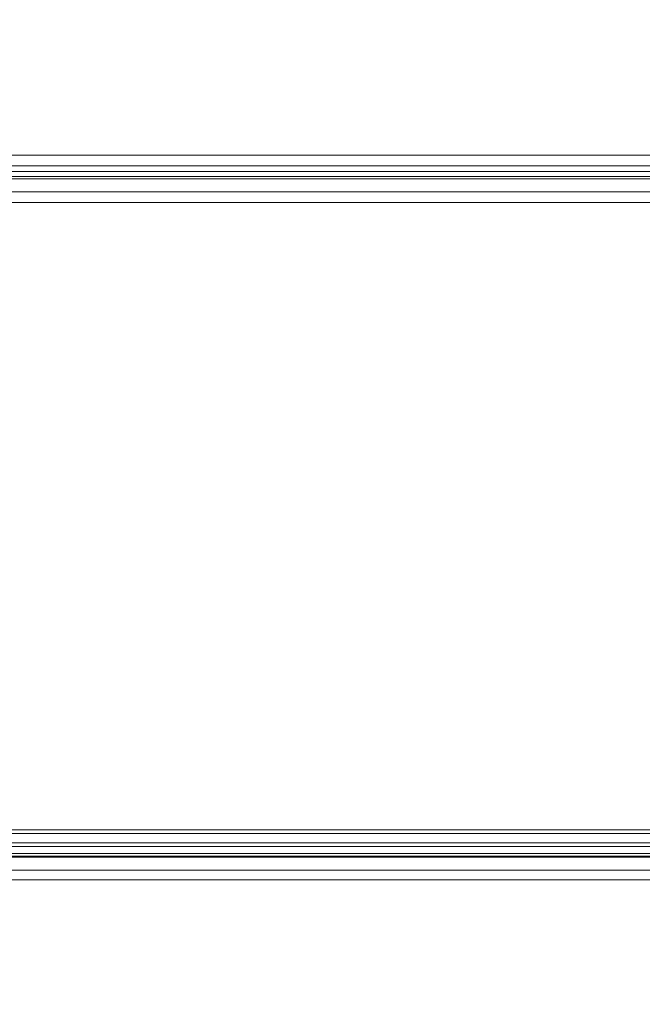
# Model space of a CAD drawing. Units: millimetres. Extents: x 4544 to 16085, y -61937 to -54400.
# Drawn here: x 9756 to 10254, y -57961 to -57173 of the extents above; entities that cross this region are included whole.
import ezdxf

# ---------------------------------------------------------------- set-up
doc = ezdxf.new("R2010")
doc.units = ezdxf.units.MM
doc.layers.add('МАФЫ НАШИ', color=7, linetype='Continuous', lineweight=25)
doc.layers.add('размер', color=7, linetype='Continuous')

# ---------------------------------------------------------------- blocks, each defined once
blk = doc.blocks.new('еногн')
at = {"layer": 'МАФЫ НАШИ', "lineweight": 13}
for points in [[(24037.55, 1585.72), (21350.05, 1585.72), (21291.19, 1585.72), (21214.3, 1585.72), (21216.2, 1596.16), (21293.09, 1596.16), (21351.95, 1596.16), (24039.45, 1596.16)], [(24039.45, 1596.16), (21351.95, 1596.16), (21293.09, 1596.16), (21216.2, 1596.16), (21220.94, 1604.7), (21299.74, 1604.7), (21358.59, 1604.7), (24046.1, 1604.7)], [(24037.55, 1585.72), (21350.05, 1585.72), (21291.19, 1585.72), (21214.3, 1585.72), (21216.2, 1575.27), (21293.09, 1575.27), (21351.95, 1575.27), (24039.45, 1575.27)], [(24039.45, 1575.27), (21351.95, 1575.27), (21293.09, 1575.27), (21216.2, 1575.27), (21220.94, 1566.73), (21299.74, 1566.73), (21358.59, 1566.73), (24046.1, 1566.73)], [(24037.55, 1585.72), (21350.05, 1585.72), (21291.19, 1585.72), (21214.3, 1585.72), (21216.2, 1596.16), (21293.09, 1596.16), (21351.95, 1596.16), (24039.45, 1596.16)], [(24039.45, 1596.16), (21351.95, 1596.16), (21293.09, 1596.16), (21216.2, 1596.16), (21220.94, 1604.7), (21299.74, 1604.7), (21358.59, 1604.7), (24046.1, 1604.7)], [(24037.55, 1585.72), (21350.05, 1585.72), (21291.19, 1585.72), (21214.3, 1585.72), (21216.2, 1575.27), (21293.09, 1575.27), (21351.95, 1575.27), (24039.45, 1575.27)], [(24039.45, 1575.27), (21351.95, 1575.27), (21293.09, 1575.27), (21216.2, 1575.27), (21220.94, 1566.73), (21299.74, 1566.73), (21358.59, 1566.73), (24046.1, 1566.73)], [(24063.18, 1604.7), (21376.63, 1604.7), (21315.88, 1604.7), (21234.23, 1604.7), (21238.98, 1596.16), (21321.57, 1596.16), (21383.28, 1596.16), (24069.83, 1596.16)], [(24069.83, 1596.16), (21383.28, 1596.16), (21321.57, 1596.16), (21238.98, 1596.16), (21240.88, 1585.72), (21324.42, 1585.72), (21385.18, 1585.72), (24071.73, 1585.72)], [(24071.73, 1585.72), (21385.18, 1585.72), (21324.42, 1585.72), (21240.88, 1585.72), (21238.98, 1575.27), (21321.57, 1575.27), (21383.28, 1575.27), (24069.83, 1575.27)], [(24063.18, 1604.7), (21376.63, 1604.7), (21315.88, 1604.7), (21234.23, 1604.7), (21238.98, 1596.16), (21321.57, 1596.16), (21383.28, 1596.16), (24069.83, 1596.16)], [(24069.83, 1596.16), (21383.28, 1596.16), (21321.57, 1596.16), (21238.98, 1596.16), (21240.88, 1585.72), (21324.42, 1585.72), (21385.18, 1585.72), (24071.73, 1585.72)], [(24071.73, 1585.72), (21385.18, 1585.72), (21324.42, 1585.72), (21240.88, 1585.72), (21238.98, 1575.27), (21321.57, 1575.27), (21383.28, 1575.27), (24069.83, 1575.27)], [(23684.41, 1587.61), (21188.67, 1587.61), (21168.73, 1587.61), (21141.2, 1587.61), (21107.98, 1587.61), (21080.45, 1587.61), (21051.97, 1587.61), (21022.54, 1587.61), (21005.45, 1587.61), (20832.68, 1587.61), (20952.29, 1587.61), (21007.35, 1587.61), (21035.83, 1587.61), (21065.26, 1587.61), (21097.53, 1587.61), (21126.96, 1587.61), (21151.64, 1587.61), (21174.43, 1587.61), (23786.93, 1587.61)], [(23684.41, 1587.61), (21188.67, 1587.61), (21168.73, 1587.61), (21141.2, 1587.61), (21107.98, 1587.61), (21080.45, 1587.61), (21051.97, 1587.61), (21022.54, 1587.61), (21005.45, 1587.61), (20832.68, 1587.61), (20952.29, 1587.61), (21007.35, 1587.61), (21035.83, 1587.61), (21065.26, 1587.61), (21097.53, 1587.61), (21126.96, 1587.61), (21151.64, 1587.61), (21174.43, 1587.61), (23786.93, 1587.61)], [(23731.87, 1585.72), (21202.91, 1585.72)], [(21202.91, 1591.41), (23731.87, 1591.41)], [(24051.79, 1591.41), (21368.09, 1591.41), (21307.33, 1591.41), (21228.54, 1591.41), (21164.94, 1591.41), (21118.42, 1591.41), (21070.95, 1591.41), (21035.83, 1591.41), (20963.68, 1591.41), (20906.72, 1591.41), (20838.37, 1591.41), (21003.55, 1591.41), (21036.78, 1591.41), (21070.95, 1591.41), (21114.62, 1591.41), (21143.1, 1591.41), (21167.78, 1591.41), (21202.91, 1591.41), (23731.87, 1591.41)], [(23731.87, 1585.72), (21202.91, 1585.72)], [(21202.91, 1591.41), (23731.87, 1591.41)], [(24051.79, 1591.41), (21368.09, 1591.41), (21307.33, 1591.41), (21228.54, 1591.41), (21164.94, 1591.41), (21118.42, 1591.41), (21070.95, 1591.41), (21035.83, 1591.41), (20963.68, 1591.41), (20906.72, 1591.41), (20838.37, 1591.41), (21003.55, 1591.41), (21036.78, 1591.41), (21070.95, 1591.41), (21114.62, 1591.41), (21143.1, 1591.41), (21167.78, 1591.41), (21202.91, 1591.41), (23731.87, 1591.41)], [(23731.87, 1585.72), (21202.91, 1585.72), (21167.78, 1585.72), (21143.1, 1585.72), (21114.62, 1585.72), (21070.95, 1585.72), (21036.78, 1585.72), (21003.55, 1585.72), (20838.37, 1585.72), (20906.72, 1585.72), (20963.68, 1585.72), (21035.83, 1585.72), (21070.95, 1585.72), (21118.42, 1585.72), (21164.94, 1585.72), (21228.54, 1585.72), (21307.33, 1585.72), (21368.09, 1585.72), (24051.79, 1585.72)], [(23731.87, 1585.72), (21202.91, 1585.72), (21167.78, 1585.72), (21143.1, 1585.72), (21114.62, 1585.72), (21070.95, 1585.72), (21036.78, 1585.72), (21003.55, 1585.72), (20838.37, 1585.72), (20906.72, 1585.72), (20963.68, 1585.72), (21035.83, 1585.72), (21070.95, 1585.72), (21118.42, 1585.72), (21164.94, 1585.72), (21228.54, 1585.72), (21307.33, 1585.72), (21368.09, 1585.72), (24051.79, 1585.72)], [(23786.93, 1587.61), (21174.43, 1587.61), (21151.64, 1587.61), (21126.96, 1587.61), (21126.96, 1042.71), (21151.64, 1042.71), (21174.43, 1042.71), (23786.93, 1042.71)], [(23786.93, 1587.61), (21174.43, 1587.61), (21151.64, 1587.61), (21126.96, 1587.61), (21126.96, 1042.71), (21151.64, 1042.71), (21174.43, 1042.71), (23786.93, 1042.71)], [(23684.41, 1587.61), (21188.67, 1587.61), (21168.73, 1587.61), (21141.2, 1587.61), (21141.2, 1042.71), (21168.73, 1042.71), (21188.67, 1042.71), (23684.41, 1042.71)], [(23684.41, 1587.61), (21188.67, 1587.61), (21168.73, 1587.61), (21141.2, 1587.61), (21141.2, 1042.71), (21168.73, 1042.71), (21188.67, 1042.71), (23684.41, 1042.71)], [(24069.83, 1575.27), (21383.28, 1575.27), (21321.57, 1575.27), (21238.98, 1575.27), (21234.23, 1566.73), (21315.88, 1566.73), (21376.63, 1566.73), (24063.18, 1566.73)], [(24069.83, 1575.27), (21383.28, 1575.27), (21321.57, 1575.27), (21238.98, 1575.27), (21234.23, 1566.73), (21315.88, 1566.73), (21376.63, 1566.73), (24063.18, 1566.73)], [(21358.59, 1061.7), (24046.1, 1061.7)], [(25302.04, 1064.54), (25172.93, 1064.54), (25034.33, 1064.54), (24884.34, 1064.54), (24770.42, 1064.54), (24646.06, 1064.54), (24490.37, 1064.54), (24376.46, 1064.54), (24273.93, 1064.54), (24161.91, 1064.54), (24054.64, 1064.54), (21368.09, 1064.54), (21307.33, 1064.54), (21227.59, 1064.54), (21167.78, 1064.54), (21117.47, 1064.54), (21081.4, 1064.54), (21043.42, 1064.54), (21001.65, 1064.54), (20936.15, 1064.54), (20897.23, 1064.54)], [(21368.09, 1064.54), (24054.64, 1064.54)], [(24046.1, 1061.7), (21358.59, 1061.7)], [(24037.55, 1043.66), (21350.05, 1043.66), (21291.19, 1043.66), (21214.3, 1043.66), (21216.2, 1054.1), (21293.09, 1054.1), (21351.95, 1054.1), (24039.45, 1054.1)], [(24039.45, 1054.1), (21351.95, 1054.1), (21293.09, 1054.1), (21216.2, 1054.1), (21220.94, 1061.7), (21299.74, 1061.7), (21358.59, 1061.7), (24046.1, 1061.7)], [(24037.55, 1043.66), (21350.05, 1043.66), (21291.19, 1043.66), (21214.3, 1043.66), (21216.2, 1032.27), (21293.09, 1032.27), (21351.95, 1032.27), (24039.45, 1032.27)], [(24039.45, 1032.27), (21351.95, 1032.27), (21293.09, 1032.27), (21216.2, 1032.27), (21220.94, 1024.67), (21299.74, 1024.67), (21358.59, 1024.67), (24046.1, 1024.67)], [(24037.55, 1043.66), (21350.05, 1043.66), (21291.19, 1043.66), (21214.3, 1043.66), (21216.2, 1054.1), (21293.09, 1054.1), (21351.95, 1054.1), (24039.45, 1054.1)], [(24039.45, 1054.1), (21351.95, 1054.1), (21293.09, 1054.1), (21216.2, 1054.1), (21220.94, 1061.7), (21299.74, 1061.7), (21358.59, 1061.7), (24046.1, 1061.7)], [(24037.55, 1043.66), (21350.05, 1043.66), (21291.19, 1043.66), (21214.3, 1043.66), (21216.2, 1032.27), (21293.09, 1032.27), (21351.95, 1032.27), (24039.45, 1032.27)], [(24039.45, 1032.27), (21351.95, 1032.27), (21293.09, 1032.27), (21216.2, 1032.27), (21220.94, 1024.67), (21299.74, 1024.67), (21358.59, 1024.67), (24046.1, 1024.67)], [(24063.18, 1061.7), (21376.63, 1061.7), (21315.88, 1061.7), (21234.23, 1061.7), (21238.98, 1054.1), (21321.57, 1054.1), (21383.28, 1054.1), (24069.83, 1054.1)], [(24069.83, 1054.1), (21383.28, 1054.1), (21321.57, 1054.1), (21238.98, 1054.1), (21240.88, 1043.66), (21324.42, 1043.66), (21385.18, 1043.66), (24071.73, 1043.66)], [(24071.73, 1043.66), (21385.18, 1043.66), (21324.42, 1043.66), (21240.88, 1043.66), (21238.98, 1032.27), (21321.57, 1032.27), (21383.28, 1032.27), (24069.83, 1032.27)], [(24063.18, 1061.7), (21376.63, 1061.7), (21315.88, 1061.7), (21234.23, 1061.7), (21238.98, 1054.1), (21321.57, 1054.1), (21383.28, 1054.1), (24069.83, 1054.1)], [(24069.83, 1054.1), (21383.28, 1054.1), (21321.57, 1054.1), (21238.98, 1054.1), (21240.88, 1043.66), (21324.42, 1043.66), (21385.18, 1043.66), (24071.73, 1043.66)], [(24071.73, 1043.66), (21385.18, 1043.66), (21324.42, 1043.66), (21240.88, 1043.66), (21238.98, 1032.27), (21321.57, 1032.27), (21383.28, 1032.27), (24069.83, 1032.27)], [(23731.87, 1045.56), (21202.91, 1045.56)], [(21202.91, 1051.25), (23731.87, 1051.25)], [(24051.79, 1051.25), (21368.09, 1051.25), (21307.33, 1051.25), (21228.54, 1051.25), (21164.94, 1051.25), (21118.42, 1051.25), (21070.95, 1051.25), (21035.83, 1051.25), (20963.68, 1051.25), (20906.72, 1051.25), (20838.37, 1051.25), (21003.55, 1051.25), (21036.78, 1051.25), (21070.95, 1051.25), (21114.62, 1051.25), (21143.1, 1051.25), (21167.78, 1051.25), (21202.91, 1051.25), (23731.87, 1051.25)], [(23731.87, 1045.56), (21202.91, 1045.56)], [(21202.91, 1051.25), (23731.87, 1051.25)], [(24051.79, 1051.25), (21368.09, 1051.25), (21307.33, 1051.25), (21228.54, 1051.25), (21164.94, 1051.25), (21118.42, 1051.25), (21070.95, 1051.25), (21035.83, 1051.25), (20963.68, 1051.25), (20906.72, 1051.25), (20838.37, 1051.25), (21003.55, 1051.25), (21036.78, 1051.25), (21070.95, 1051.25), (21114.62, 1051.25), (21143.1, 1051.25), (21167.78, 1051.25), (21202.91, 1051.25), (23731.87, 1051.25)], [(23684.41, 1042.71), (21188.67, 1042.71), (21168.73, 1042.71), (21141.2, 1042.71), (21107.98, 1042.71), (21080.45, 1042.71), (21051.97, 1042.71), (21022.54, 1042.71), (21005.45, 1042.71), (20832.68, 1042.71), (20952.29, 1042.71), (21007.35, 1042.71), (21035.83, 1042.71), (21065.26, 1042.71), (21097.53, 1042.71), (21126.96, 1042.71), (21151.64, 1042.71), (21174.43, 1042.71), (23786.93, 1042.71)], [(23684.41, 1042.71), (21188.67, 1042.71), (21168.73, 1042.71), (21141.2, 1042.71), (21107.98, 1042.71), (21080.45, 1042.71), (21051.97, 1042.71), (21022.54, 1042.71), (21005.45, 1042.71), (20832.68, 1042.71), (20952.29, 1042.71), (21007.35, 1042.71), (21035.83, 1042.71), (21065.26, 1042.71), (21097.53, 1042.71), (21126.96, 1042.71), (21151.64, 1042.71), (21174.43, 1042.71), (23786.93, 1042.71)], [(24069.83, 1032.27), (21383.28, 1032.27), (21321.57, 1032.27), (21238.98, 1032.27), (21234.23, 1024.67), (21315.88, 1024.67), (21376.63, 1024.67), (24063.18, 1024.67)], [(24069.83, 1032.27), (21383.28, 1032.27), (21321.57, 1032.27), (21238.98, 1032.27), (21234.23, 1024.67), (21315.88, 1024.67), (21376.63, 1024.67), (24063.18, 1024.67)]]:
    blk.add_lwpolyline(points, dxfattribs=at)
for points in [[(21307.33, 1585.72), (21368.09, 1585.72), (24051.79, 1585.72), (24161.91, 1585.72), (24275.83, 1585.72), (24372.66, 1585.72), (24490.37, 1585.72), (24645.11, 1585.72), (24837.82, 1585.72), (24948.89, 1585.72), (25115.02, 1585.72), (25238.43, 1585.72), (25238.43, 1591.41), (25115.02, 1591.41), (24948.89, 1591.41), (24837.82, 1591.41), (24645.11, 1591.41), (24490.37, 1591.41), (24372.66, 1591.41), (24275.83, 1591.41), (24161.91, 1591.41), (24051.79, 1591.41), (21368.09, 1591.41), (21307.33, 1591.41)], [(21307.33, 1585.72), (21368.09, 1585.72), (24051.79, 1585.72), (24161.91, 1585.72), (24275.83, 1585.72), (24372.66, 1585.72), (24490.37, 1585.72), (24645.11, 1585.72), (24837.82, 1585.72), (24948.89, 1585.72), (25115.02, 1585.72), (25238.43, 1585.72), (25238.43, 1591.41), (25115.02, 1591.41), (24948.89, 1591.41), (24837.82, 1591.41), (24645.11, 1591.41), (24490.37, 1591.41), (24372.66, 1591.41), (24275.83, 1591.41), (24161.91, 1591.41), (24051.79, 1591.41), (21368.09, 1591.41), (21307.33, 1591.41)], [(21307.33, 1045.56), (21368.09, 1045.56), (24051.79, 1045.56), (24161.91, 1045.56), (24275.83, 1045.56), (24372.66, 1045.56), (24490.37, 1045.56), (24645.11, 1045.56), (24837.82, 1045.56), (24948.89, 1045.56), (25115.02, 1045.56), (25238.43, 1045.56), (25238.43, 1051.25), (25115.02, 1051.25), (24948.89, 1051.25), (24837.82, 1051.25), (24645.11, 1051.25), (24490.37, 1051.25), (24372.66, 1051.25), (24275.83, 1051.25), (24161.91, 1051.25), (24051.79, 1051.25), (21368.09, 1051.25), (21307.33, 1051.25)], [(21307.33, 1045.56), (21368.09, 1045.56), (24051.79, 1045.56), (24161.91, 1045.56), (24275.83, 1045.56), (24372.66, 1045.56), (24490.37, 1045.56), (24645.11, 1045.56), (24837.82, 1045.56), (24948.89, 1045.56), (25115.02, 1045.56), (25238.43, 1045.56), (25238.43, 1051.25), (25115.02, 1051.25), (24948.89, 1051.25), (24837.82, 1051.25), (24645.11, 1051.25), (24490.37, 1051.25), (24372.66, 1051.25), (24275.83, 1051.25), (24161.91, 1051.25), (24051.79, 1051.25), (21368.09, 1051.25), (21307.33, 1051.25)]]:
    blk.add_lwpolyline(points, close=True, dxfattribs=at)
at = {"layer": 'МАФЫ НАШИ'}
for points in [[(16202.8, 2010.53), (16887.94, 3286.34), (17809.16, 3987.31), (20100.18, 4444.03), (20937.73, 4269.83), (21710.28, 3717.38), (23622.18, 2906.77), (25727.33, 2631.66), (26086.23, 2604.7), (27212.06, 2105.82), (27727.33, 1595.32)], [(20768.12, -3050.46), (21611.95, -2957.95), (22548.78, -2305.88), (23503.55, -557.27), (24632.25, -138.33), (25727.33, 24.67), (26329.62, 156.92), (27610.26, 817.29), (27727.33, 1042.06)]]:
    blk.add_spline(points, degree=3, dxfattribs=at)

msp = doc.modelspace()

# ---------------------------------------------------------------- block references
at = {"layer": 'размер'}
msp.add_blockref('еногн', (-11642.82, -58886.18), dxfattribs=at)

doc.saveas('drawing.dxf')
